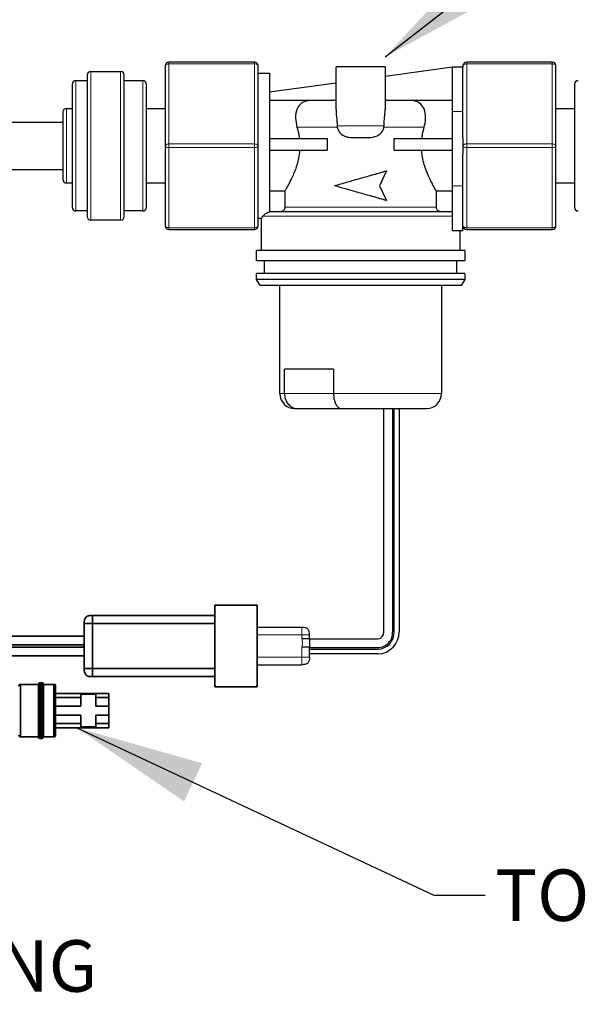
# Model space of a CAD drawing. Extents: x 0.3 to 10.5, y 0 to 7.8.
# Drawn here: x 4.9 to 5.5, y 1.2 to 2.4 of the extents above; entities that cross this region are included whole.
import ezdxf

# ---------------------------------------------------------------- set-up
doc = ezdxf.new("R2010")
doc.units = 0
doc.header["$MEASUREMENT"] = 0
doc.linetypes.add('PHANTOM', pattern=[0.5, 0.25, -0.05, 0.05, -0.05, 0.05, -0.05])
doc.layers.get('0').update_dxf_attribs({"color": 1, "linetype": 'CONTINUOUS'})
doc.layers.add('DIM', color=1, linetype='CONTINUOUS')
doc.layers.add('TXT', color=4, linetype='CONTINUOUS')
doc.styles.add('ARIAL', font='ARIAL.TTF')
doc.styles.get("Standard").update_dxf_attribs({"font": 'simplex.shx'})
doc.dimstyles.new('SLDDIMSTYLE0', dxfattribs={"dimtxt": 0.18, "dimasz": 0.1875, "dimexe": 0, "dimexo": 0.0625, "dimgap": 0, "dimtad": 0, "dimtih": 1, "dimtoh": 1, "dimdec": 0, "dimrnd": 1e-09, "dimzin": 0, "dimdsep": 46, "dimtxsty": 'Standard', "dimsah": 1, "dimcen": 0.09, "dimadec": 0, "dimazin": 0, "dimtfac": 0.1875, "dimtdec": 0, "dimtofl": 0, "dimtmove": 0, "dimatfit": 3, "dimfxl": 0, "dimfrac": 2, "dimtolj": 1, "dimtzin": 0, "dimarcsym": 0})

msp = doc.modelspace()

# ---------------------------------------------------------------- linework, layer by layer
at = {"color": 7, "linetype": 'Continuous', "lineweight": 25}
for p, q in [((5.0311, 2.3543), (5.0311, 2.2572)), ((5.1394, 2.3588), (5.0356, 2.3588)), ((5.1439, 2.2572), (5.1439, 2.3543)), ((5.3923, 2.3543), (5.3923, 2.3528)), ((5.5006, 2.3588), (5.3968, 2.3588)), ((5.5051, 2.2572), (5.5051, 2.3543)), ((4.9363, 2.343), (4.9363, 2.1715)), ((4.9408, 2.3475), (4.9769, 2.3475)), ((4.9814, 2.1715), (4.9814, 2.343)), ((5.1439, 2.3453), (5.1575, 2.3453)), ((5.1575, 2.3453), (5.1575, 2.177)), ((5.2383, 2.3012), (5.2383, 2.353)), ((5.2681, 2.353), (5.2383, 2.353)), ((5.2979, 2.353), (5.2681, 2.353)), ((5.2979, 2.353), (5.2979, 2.3007)), ((5.2979, 2.3418), (5.3796, 2.353)), ((5.3796, 2.353), (5.3923, 2.353)), ((5.3796, 2.2988), (5.3796, 2.353)), ((5.3923, 2.2988), (5.3923, 2.3528)), ((4.9182, 2.3317), (4.9182, 2.1827)), ((4.9227, 2.3363), (4.9363, 2.3363)), ((4.9814, 2.3363), (5.004, 2.3363)), ((5.0085, 2.1827), (5.0085, 2.3317)), ((5.1575, 2.3227), (5.2383, 2.3337)), ((5.5277, 2.3317), (5.5277, 2.1827)), ((5.2043, 2.312), (5.1575, 2.312)), ((5.2088, 2.3123), (5.2043, 2.312)), ((5.2383, 2.3123), (5.2088, 2.3123)), ((5.3274, 2.3123), (5.2979, 2.3123)), ((5.3796, 2.312), (5.3319, 2.312)), ((4.9069, 2.2979), (4.9069, 2.2166)), ((4.9114, 2.3024), (4.9182, 2.3024)), ((5.0085, 2.3024), (5.0311, 2.3024)), ((5.3796, 2.2085), (5.3796, 2.2988)), ((5.3923, 2.2668), (5.3923, 2.2988)), ((5.5051, 2.3024), (5.5277, 2.3024)), ((5.2397, 2.2816), (5.2398, 2.2798)), ((5.2964, 2.2798), (5.2965, 2.2816)), ((5.1575, 2.2663), (5.2274, 2.2663)), ((5.2274, 2.2663), (5.2274, 2.2518)), ((5.2603, 2.2672), (5.2759, 2.2672)), ((5.3088, 2.2518), (5.3088, 2.2663)), ((5.3088, 2.2663), (5.3796, 2.2663)), ((5.3923, 2.2668), (5.3923, 2.2572)), ((5.0311, 2.2572), (5.0311, 2.1602)), ((5.1439, 2.1602), (5.1439, 2.2572)), ((5.1575, 2.2518), (5.2274, 2.2518)), ((5.3088, 2.2518), (5.3796, 2.2518)), ((5.3923, 2.2572), (5.3923, 2.2477)), ((5.3923, 2.2085), (5.3923, 2.2477)), ((5.5051, 2.1602), (5.5051, 2.2572)), ((5.2997, 2.2269), (5.2909, 2.2088)), ((5.2991, 2.2269), (5.2997, 2.2269)), ((4.9182, 2.2121), (4.9114, 2.2121)), ((5.0311, 2.2121), (5.0085, 2.2121)), ((5.5277, 2.2121), (5.5051, 2.2121)), ((5.1575, 2.2025), (5.1762, 2.2025)), ((5.1762, 2.2025), (5.1762, 2.1827)), ((5.2909, 2.2088), (5.2997, 2.1908)), ((5.36, 2.1827), (5.36, 2.2025)), ((5.36, 2.2025), (5.3796, 2.2025)), ((5.3796, 2.1543), (5.3796, 2.2085)), ((5.3923, 2.1543), (5.3923, 2.2085)), ((5.2991, 2.1908), (5.2997, 2.1908)), ((4.9363, 2.1782), (4.9227, 2.1782)), ((5.004, 2.1782), (4.9814, 2.1782)), ((5.3796, 2.1772), (5.1575, 2.1772)), ((4.9769, 2.1669), (4.9408, 2.1669)), ((5.1479, 2.1692), (5.1439, 2.1692)), ((5.1477, 2.1303), (5.1477, 2.1695)), ((5.0356, 2.1557), (5.1394, 2.1557)), ((5.3796, 2.1543), (5.3923, 2.1543)), ((5.3885, 2.1543), (5.3885, 2.1303)), ((5.3968, 2.1557), (5.5006, 2.1557)), ((5.1417, 2.1176), (5.1417, 2.1303)), ((5.3945, 2.1303), (5.1417, 2.1303)), ((5.3945, 2.1303), (5.3945, 2.1176)), ((5.3945, 2.1176), (5.1417, 2.1176)), ((5.1516, 2.1023), (5.1516, 2.1176)), ((5.3846, 2.1176), (5.3846, 2.1023)), ((5.1417, 2.0951), (5.1417, 2.1023)), ((5.3945, 2.1023), (5.1417, 2.1023)), ((5.3945, 2.1023), (5.3945, 2.0951)), ((5.1462, 2.0878), (5.1417, 2.0951)), ((5.3945, 2.0951), (5.1417, 2.0951)), ((5.3945, 2.0951), (5.39, 2.0878)), ((5.39, 2.0878), (5.1462, 2.0878)), ((5.1701, 1.9566), (5.1701, 2.0878)), ((5.3661, 2.0878), (5.3661, 1.9566)), ((5.2353, 1.9864), (5.1758, 1.9864)), ((5.1758, 1.9566), (5.1758, 1.9864)), ((5.2353, 1.9864), (5.2353, 1.9566)), ((5.1882, 1.9385), (5.1916, 1.9385)), ((5.1916, 1.9385), (5.245, 1.9385)), ((5.245, 1.9385), (5.348, 1.9385)), ((5.197, 1.673), (5.1428, 1.673)), ((5.206, 1.6593), (5.206, 1.664)), ((5.206, 1.6369), (5.206, 1.6492)), ((5.1428, 1.6278), (5.197, 1.6278))]:
    msp.add_line(p, q, dxfattribs=at)
at = {"color": 8, "linetype": 'PHANTOM', "lineweight": 18}
for p, q in [((5.0356, 2.3566), (5.0356, 2.3588)), ((5.0356, 2.2595), (5.0356, 2.3566)), ((5.0356, 2.3566), (5.1394, 2.3566)), ((5.1394, 2.3566), (5.1394, 2.3588)), ((5.1394, 2.3566), (5.1394, 2.2595)), ((5.3968, 2.3588), (5.3968, 2.3566)), ((5.3968, 2.2595), (5.3968, 2.3566)), ((5.3968, 2.3566), (5.5006, 2.3566)), ((5.5006, 2.3588), (5.5006, 2.3566)), ((5.5006, 2.3566), (5.5006, 2.2595)), ((4.9408, 2.1669), (4.9408, 2.3475)), ((4.9769, 2.3475), (4.9769, 2.1669)), ((4.9227, 2.1782), (4.9227, 2.3363)), ((5.004, 2.3363), (5.004, 2.1782)), ((4.9114, 2.2121), (4.9114, 2.3024)), ((5.3796, 2.2988), (5.3923, 2.2988)), ((5.2965, 2.2816), (5.2397, 2.2816)), ((5.2398, 2.2798), (5.1909, 2.2798)), ((5.3453, 2.2798), (5.2964, 2.2798)), ((5.1394, 2.2595), (5.0356, 2.2595)), ((5.0356, 2.255), (5.0356, 2.2595)), ((5.1394, 2.255), (5.1394, 2.2595)), ((5.3968, 2.2595), (5.3968, 2.255)), ((5.5006, 2.2595), (5.3968, 2.2595)), ((5.5006, 2.2595), (5.5006, 2.255)), ((5.0356, 2.255), (5.1394, 2.255)), ((5.0356, 2.1579), (5.0356, 2.255)), ((5.1394, 2.255), (5.1394, 2.1579)), ((5.3968, 2.255), (5.5006, 2.255)), ((5.3968, 2.1579), (5.3968, 2.255)), ((5.5006, 2.255), (5.5006, 2.1579)), ((5.3796, 2.2085), (5.3923, 2.2085)), ((5.36, 2.1827), (5.1762, 2.1827)), ((5.3796, 2.1718), (5.1496, 2.1718)), ((5.1394, 2.1579), (5.0356, 2.1579)), ((5.0356, 2.1557), (5.0356, 2.1579)), ((5.1394, 2.1557), (5.1394, 2.1579)), ((5.5006, 2.1579), (5.3968, 2.1579)), ((5.3968, 2.1579), (5.3968, 2.1557)), ((5.5006, 2.1579), (5.5006, 2.1557)), ((5.1758, 1.9566), (5.1701, 1.9566)), ((5.2353, 1.9566), (5.1758, 1.9566)), ((5.3661, 1.9566), (5.2353, 1.9566)), ((5.1428, 1.664), (5.197, 1.664)), ((5.197, 1.664), (5.197, 1.6593)), ((5.197, 1.6492), (5.197, 1.6369)), ((5.197, 1.6369), (5.1428, 1.6369))]:
    msp.add_line(p, q, dxfattribs=at)
at = {"color": 7}
for p, q in [((4.6183, 2.286), (4.9069, 2.286)), ((4.6241, 2.2285), (4.9069, 2.2285)), ((5.2962, 1.6676), (5.2962, 1.9385)), ((5.307, 1.9385), (5.307, 1.6676)), ((5.3089, 1.6676), (5.3089, 1.9385)), ((5.3147, 1.9385), (5.3147, 1.6676)), ((5.206, 1.6593), (5.2892, 1.6593)), ((5.2892, 1.6484), (5.206, 1.6484)), ((5.206, 1.6465), (5.2892, 1.6465)), ((5.2892, 1.6408), (5.206, 1.6408))]:
    msp.add_line(p, q, dxfattribs=at)
at = {"color": 7, "linetype": 'Continuous', "lineweight": 35}
for p, q in [((5.1428, 1.7), (5.0913, 1.7)), ((5.0913, 1.7), (5.0913, 1.6009)), ((5.1428, 1.7), (5.1428, 1.6009)), ((4.9427, 1.6876), (5.0913, 1.6876)), ((4.9328, 1.6232), (4.9328, 1.6777)), ((5.0913, 1.6777), (4.9427, 1.6777)), ((4.9427, 1.6777), (4.9427, 1.6232)), ((4.9328, 1.6623), (4.5486, 1.6623)), ((4.9328, 1.6623), (4.9328, 1.6519)), ((4.9328, 1.6519), (4.9328, 1.6489)), ((4.5486, 1.6385), (4.9328, 1.6385)), ((4.9427, 1.6232), (5.0913, 1.6232)), ((5.0913, 1.6133), (4.9427, 1.6133)), ((4.8773, 1.6038), (4.8555, 1.6038)), ((4.882, 1.6058), (4.8786, 1.6058)), ((4.8961, 1.6038), (4.8833, 1.6038)), ((5.0913, 1.6009), (5.1428, 1.6009)), ((4.9625, 1.5929), (4.8981, 1.5929)), ((4.9467, 1.5919), (4.9288, 1.5919)), ((4.9288, 1.5919), (4.9288, 1.588)), ((4.9467, 1.588), (4.9467, 1.5919)), ((4.9625, 1.5929), (4.9625, 1.588)), ((4.9288, 1.588), (4.8981, 1.588)), ((4.9288, 1.5776), (4.8981, 1.5776)), ((4.9288, 1.588), (4.9288, 1.5776)), ((4.9625, 1.588), (4.9467, 1.588)), ((4.9467, 1.5776), (4.9467, 1.588)), ((4.9625, 1.5776), (4.9467, 1.5776)), ((4.9625, 1.588), (4.9625, 1.5776)), ((4.9625, 1.5776), (4.9625, 1.5667)), ((4.9288, 1.5667), (4.8981, 1.5667)), ((4.9288, 1.5667), (4.9288, 1.5563)), ((4.9625, 1.5667), (4.9467, 1.5667)), ((4.9467, 1.5563), (4.9467, 1.5667)), ((4.9625, 1.5667), (4.9625, 1.5563)), ((4.9288, 1.5563), (4.8981, 1.5563)), ((4.9288, 1.5563), (4.9288, 1.5523)), ((4.9467, 1.5523), (4.9467, 1.5563)), ((4.9625, 1.5563), (4.9467, 1.5563)), ((4.9625, 1.5563), (4.9625, 1.5513)), ((4.9625, 1.5513), (4.8981, 1.5513)), ((4.9288, 1.5523), (4.9467, 1.5523)), ((4.8555, 1.5404), (4.8773, 1.5404)), ((4.8786, 1.5384), (4.882, 1.5384)), ((4.8833, 1.5404), (4.8961, 1.5404))]:
    msp.add_line(p, q, dxfattribs=at)
at = {"color": 8, "linetype": 'Continuous', "lineweight": 35}
for p, q in [((4.9328, 1.6519), (4.5486, 1.6519)), ((4.9328, 1.6489), (4.5486, 1.6489)), ((4.9328, 1.6489), (4.9328, 1.6232))]:
    msp.add_line(p, q, dxfattribs=at)
at = {"color": 8, "linetype": 'PHANTOM', "lineweight": 18, "flags": 128}
for points in [[(5.0311, 2.3543), (5.0312, 2.3548), (5.0314, 2.3552), (5.0318, 2.3556), (5.0324, 2.3559), (5.0331, 2.3562), (5.0339, 2.3564), (5.0347, 2.3565), (5.0356, 2.3566)], [(5.1394, 2.3566), (5.1403, 2.3565), (5.1412, 2.3564), (5.1419, 2.3562), (5.1426, 2.3559), (5.1432, 2.3556), (5.1436, 2.3552), (5.1439, 2.3548), (5.1439, 2.3543)], [(5.3968, 2.3566), (5.3959, 2.3565), (5.395, 2.3564), (5.3943, 2.3562), (5.3936, 2.3559), (5.393, 2.3556), (5.3926, 2.3552), (5.3923, 2.3548), (5.3923, 2.3543)], [(5.5051, 2.3543), (5.505, 2.3548), (5.5048, 2.3552), (5.5044, 2.3556), (5.5038, 2.3559), (5.5031, 2.3562), (5.5023, 2.3564), (5.5015, 2.3565), (5.5006, 2.3566)], [(5.0311, 2.2572), (5.0312, 2.2577), (5.0314, 2.2581), (5.0318, 2.2585), (5.0324, 2.2588), (5.0331, 2.2591), (5.0339, 2.2593), (5.0347, 2.2595), (5.0356, 2.2595)], [(5.1394, 2.2595), (5.1403, 2.2595), (5.1412, 2.2593), (5.1419, 2.2591), (5.1426, 2.2588), (5.1432, 2.2585), (5.1436, 2.2581), (5.1439, 2.2577), (5.1439, 2.2572)], [(5.3968, 2.2595), (5.3959, 2.2595), (5.395, 2.2593), (5.3943, 2.2591), (5.3936, 2.2588), (5.393, 2.2585), (5.3926, 2.2581), (5.3923, 2.2577), (5.3923, 2.2572)], [(5.5051, 2.2572), (5.505, 2.2577), (5.5048, 2.2581), (5.5044, 2.2585), (5.5038, 2.2588), (5.5031, 2.2591), (5.5023, 2.2593), (5.5015, 2.2595), (5.5006, 2.2595)], [(5.0311, 2.2572), (5.0312, 2.2568), (5.0314, 2.2564), (5.0318, 2.256), (5.0324, 2.2556), (5.0331, 2.2554), (5.0339, 2.2552), (5.0347, 2.255), (5.0356, 2.255)], [(5.1394, 2.255), (5.1403, 2.255), (5.1412, 2.2552), (5.1419, 2.2554), (5.1426, 2.2556), (5.1432, 2.256), (5.1436, 2.2564), (5.1439, 2.2568), (5.1439, 2.2572)], [(5.3968, 2.255), (5.3959, 2.255), (5.395, 2.2552), (5.3943, 2.2554), (5.3936, 2.2556), (5.393, 2.256), (5.3926, 2.2564), (5.3923, 2.2568), (5.3923, 2.2572)], [(5.5051, 2.2572), (5.505, 2.2568), (5.5048, 2.2564), (5.5044, 2.256), (5.5038, 2.2556), (5.5031, 2.2554), (5.5023, 2.2552), (5.5015, 2.255), (5.5006, 2.255)], [(5.0311, 2.1602), (5.0312, 2.1597), (5.0314, 2.1593), (5.0318, 2.1589), (5.0324, 2.1586), (5.0331, 2.1583), (5.0339, 2.1581), (5.0347, 2.158), (5.0356, 2.1579)], [(5.1394, 2.1579), (5.1403, 2.158), (5.1412, 2.1581), (5.1419, 2.1583), (5.1426, 2.1586), (5.1432, 2.1589), (5.1436, 2.1593), (5.1439, 2.1597), (5.1439, 2.1602)], [(5.3968, 2.1579), (5.3959, 2.158), (5.395, 2.1581), (5.3943, 2.1583), (5.3936, 2.1586), (5.393, 2.1589), (5.3926, 2.1593), (5.3923, 2.1597), (5.3923, 2.1602)], [(5.5051, 2.1602), (5.505, 2.1597), (5.5048, 2.1593), (5.5044, 2.1589), (5.5038, 2.1586), (5.5031, 2.1583), (5.5023, 2.1581), (5.5015, 2.158), (5.5006, 2.1579)]]:
    msp.add_lwpolyline(points, dxfattribs=at)
at = {"color": 7, "linetype": 'Continuous', "lineweight": 25}
for centre, radius, start, end in [((5.0356, 2.3543), 0.00451, 90, 180), ((5.1394, 2.3543), 0.00451, 0, 90), ((5.3968, 2.3543), 0.00451, 90, 180), ((5.5006, 2.3543), 0.00451, 0, 90), ((4.9408, 2.343), 0.00451, 90, 180), ((4.9769, 2.343), 0.00451, 0, 90), ((4.9227, 2.3317), 0.00451, 90, 180), ((5.004, 2.3317), 0.00451, 0, 90), ((5.5322, 2.3317), 0.00451, 90, 180), ((4.9114, 2.2979), 0.00451, 90, 180), ((4.9114, 2.2166), 0.00451, 180, 270), ((4.9227, 2.1827), 0.00451, 180, 270), ((5.004, 2.1827), 0.00451, 270, 0), ((5.5322, 2.1827), 0.00451, 180, 270), ((4.9408, 2.1715), 0.00451, 180, 270), ((4.9769, 2.1715), 0.00451, 270, 0), ((5.0356, 2.1602), 0.00451, 180, 270), ((5.1394, 2.1602), 0.00451, 270, 0), ((5.3968, 2.1602), 0.00451, 180, 270), ((5.5006, 2.1602), 0.00451, 270, 0), ((5.1882, 1.9566), 0.0181, 180, 270), ((5.348, 1.9566), 0.0181, 270, 0)]:
    msp.add_arc(centre, radius, start, end, dxfattribs=at)
at = {"color": 7}
for radius, start, end in [(0.00772, 274.7703, 4.7703), (0.0185, 271.9849, 1.9849), (0.0204, 271.8, 1.8), (0.0262, 271.4045, 1.4045)]:
    msp.add_arc((5.2885, 1.667), radius, start, end, dxfattribs=at)
at = {"color": 7, "linetype": 'Continuous', "lineweight": 25}
for points, knots in [([(5.2043, 2.312), (5.2017, 2.3113), (5.1962, 2.3098), (5.1907, 2.3028), (5.1883, 2.2922), (5.1901, 2.2836), (5.1909, 2.2798)], [0, 0, 0, 0, 0.243538, 0.513014, 0.784011, 1, 1, 1, 1]), ([(5.3319, 2.312), (5.3315, 2.3121), (5.33, 2.3123), (5.3285, 2.3123), (5.3274, 2.3123)], [0, 0, 0, 0, 0.266229, 1, 1, 1, 1]), ([(5.3453, 2.2798), (5.346, 2.283), (5.3475, 2.29), (5.3465, 2.2994), (5.3427, 2.307), (5.3374, 2.3108), (5.3333, 2.3117), (5.3319, 2.312)], [0, 0, 0, 0, 0.182712, 0.395105, 0.620877, 0.876148, 1, 1, 1, 1]), ([(5.2383, 2.3012), (5.2383, 2.3011), (5.2381, 2.2988), (5.2391, 2.2923), (5.2395, 2.2853), (5.2397, 2.2816)], [0, 0, 0, 0, 0.021465, 0.48599, 1, 1, 1, 1]), ([(5.2965, 2.2816), (5.2966, 2.2843), (5.2969, 2.2902), (5.2979, 2.2968), (5.2977, 2.2999), (5.2977, 2.3007)], [0, 0, 0, 0, 0.373392, 0.826959, 1, 1, 1, 1]), ([(5.1909, 2.2798), (5.1916, 2.2774), (5.1928, 2.273), (5.1934, 2.2683), (5.1937, 2.2663)], [0, 0, 0, 0, 0.563334, 1, 1, 1, 1]), ([(5.2398, 2.2798), (5.2402, 2.2784), (5.2409, 2.2756), (5.2437, 2.2721), (5.248, 2.2691), (5.2537, 2.2673), (5.2582, 2.2672), (5.2603, 2.2672)], [0, 0, 0, 0, 0.162178, 0.323807, 0.498559, 0.760934, 1, 1, 1, 1]), ([(5.2759, 2.2672), (5.2792, 2.2673), (5.2843, 2.2675), (5.2908, 2.2705), (5.2945, 2.2743), (5.296, 2.2777), (5.2963, 2.2794), (5.2964, 2.2798)], [0, 0, 0, 0, 0.365304, 0.581961, 0.800222, 0.957568, 1, 1, 1, 1]), ([(5.3425, 2.2663), (5.3427, 2.268), (5.3434, 2.2727), (5.3446, 2.2771), (5.3453, 2.2798)], [0, 0, 0, 0, 0.374621, 1, 1, 1, 1]), ([(5.1941, 2.2518), (5.1937, 2.2486), (5.1928, 2.2403), (5.1888, 2.2273), (5.1829, 2.2143), (5.1779, 2.2053), (5.1767, 2.2033), (5.1762, 2.2025)], [0, 0, 0, 0, 0.128393, 0.327098, 0.561543, 0.825614, 1, 1, 1, 1]), ([(5.36, 2.2025), (5.3597, 2.2031), (5.3587, 2.2046), (5.3548, 2.2115), (5.3489, 2.2237), (5.3438, 2.2379), (5.3425, 2.2482), (5.3421, 2.2518)], [0, 0, 0, 0, 0.1429619, 0.3606323, 0.5950605, 0.8576211, 1, 1, 1, 1]), ([(5.2365, 2.2088), (5.2417, 2.2103), (5.252, 2.2134), (5.2681, 2.2179), (5.2843, 2.2224), (5.2945, 2.2254), (5.2997, 2.2269)], [0, 0, 0, 0, 0.250001, 0.5, 0.750002, 1, 1, 1, 1]), ([(5.2681, 2.2179), (5.2734, 2.2194), (5.2839, 2.2224), (5.294, 2.2254), (5.2991, 2.2269)], [0, 0, 0, 0, 0.499997, 1, 1, 1, 1]), ([(5.2997, 2.1908), (5.2945, 2.1923), (5.2843, 2.1953), (5.2681, 2.1998), (5.252, 2.2043), (5.2417, 2.2073), (5.2365, 2.2088)], [0, 0, 0, 0, 0.249998, 0.5, 0.749999, 1, 1, 1, 1]), ([(5.2991, 2.1908), (5.294, 2.1923), (5.2839, 2.1953), (5.2734, 2.1983), (5.2681, 2.1998)], [0, 0, 0, 0, 0.500003, 1, 1, 1, 1]), ([(5.1496, 2.1718), (5.1505, 2.1728), (5.1516, 2.1742), (5.1547, 2.1762), (5.1567, 2.1768), (5.1575, 2.177)], [0, 0, 0, 0, 0.603389, 0.828884, 1, 1, 1, 1]), ([(5.1762, 2.1827), (5.1762, 2.1824), (5.1762, 2.1818), (5.1758, 2.1806), (5.175, 2.1792), (5.1736, 2.1779), (5.1721, 2.1773), (5.1711, 2.1773), (5.1708, 2.1772)], [0, 0, 0, 0, 0.0892, 0.22256, 0.436906, 0.651241, 0.865875, 1, 1, 1, 1]), ([(5.3654, 2.1772), (5.365, 2.1773), (5.3642, 2.1773), (5.3628, 2.1778), (5.3615, 2.1788), (5.3604, 2.1803), (5.36, 2.1817), (5.36, 2.1825), (5.36, 2.1827)], [0, 0, 0, 0, 0.158426, 0.293605, 0.508254, 0.722931, 0.937297, 1, 1, 1, 1]), ([(5.1479, 2.1695), (5.1479, 2.1694), (5.1472, 2.1685), (5.1485, 2.1703), (5.1496, 2.1718)], [0, 0, 0, 0, 0.100741, 1, 1, 1, 1]), ([(5.1758, 1.9566), (5.176, 1.9546), (5.1763, 1.9506), (5.1789, 1.9453), (5.1828, 1.9412), (5.1872, 1.9389), (5.1903, 1.9385), (5.1916, 1.9385), (5.1916, 1.9385)], [0, 0, 0, 0, 0.207715, 0.415358, 0.625102, 0.839776, 0.996362, 1, 1, 1, 1]), ([(5.2353, 1.9566), (5.2354, 1.9546), (5.2356, 1.9506), (5.2372, 1.9453), (5.2396, 1.9412), (5.2423, 1.9389), (5.2442, 1.9385), (5.245, 1.9385), (5.245, 1.9385)], [0, 0, 0, 0, 0.207714, 0.415356, 0.625104, 0.839776, 0.99636, 1, 1, 1, 1]), ([(5.1428, 1.6233), (5.1428, 1.6234), (5.1428, 1.6236), (5.1428, 1.6254), (5.1428, 1.628), (5.1428, 1.6326), (5.1428, 1.6401), (5.1428, 1.6504), (5.1428, 1.6607), (5.1428, 1.6682), (5.1428, 1.6729), (5.1428, 1.6755), (5.1428, 1.6772), (5.1428, 1.6774), (5.1428, 1.6775)], [0, 0, 0, 0, 0.0625, 0.125526, 0.187544, 0.250586, 0.375118, 0.499796, 0.624616, 0.749497, 0.81258, 0.874813, 0.937606, 1, 1, 1, 1]), ([(5.206, 1.664), (5.206, 1.6652), (5.206, 1.6672), (5.2052, 1.6696), (5.2041, 1.6711), (5.2026, 1.6721), (5.2002, 1.6729), (5.1983, 1.673), (5.197, 1.673)], [0, 0, 0, 0, 0.25578, 0.381082, 0.500001, 0.618916, 0.74422, 1, 1, 1, 1]), ([(5.206, 1.6593), (5.206, 1.6593), (5.206, 1.6593), (5.2052, 1.6593), (5.2041, 1.6593), (5.2026, 1.6593), (5.2002, 1.6593), (5.1983, 1.6593), (5.197, 1.6593)], [0, 0, 0, 0, 0.255783, 0.381084, 0.5, 0.618919, 0.74422, 1, 1, 1, 1]), ([(5.206, 1.6492), (5.206, 1.6492), (5.206, 1.6492), (5.2052, 1.6492), (5.2041, 1.6492), (5.2026, 1.6492), (5.2002, 1.6492), (5.1983, 1.6492), (5.197, 1.6492)], [0, 0, 0, 0, 0.255783, 0.381084, 0.5, 0.618919, 0.74422, 1, 1, 1, 1]), ([(5.206, 1.6593), (5.206, 1.659), (5.206, 1.6585), (5.206, 1.6573), (5.206, 1.6559), (5.206, 1.6542), (5.206, 1.6526), (5.206, 1.6512), (5.206, 1.65), (5.206, 1.6495), (5.206, 1.6492)], [0, 0, 0, 0, 0.1250037, 0.2500017, 0.3749969, 0.5, 0.6250031, 0.7499983, 0.8749963, 1, 1, 1, 1]), ([(5.206, 1.6369), (5.206, 1.6356), (5.206, 1.6337), (5.2052, 1.6313), (5.2041, 1.6297), (5.2026, 1.6287), (5.2002, 1.6279), (5.1983, 1.6279), (5.197, 1.6278)], [0, 0, 0, 0, 0.25578, 0.381082, 0.500001, 0.618916, 0.74422, 1, 1, 1, 1])]:
    msp.add_open_spline(points, degree=3, knots=knots, dxfattribs=at)
at = {"color": 7, "linetype": 'Continuous', "lineweight": 35}
for points, knots in [([(4.9427, 1.6876), (4.9413, 1.6875), (4.9392, 1.6875), (4.9365, 1.6866), (4.9349, 1.6855), (4.9337, 1.6838), (4.9328, 1.6812), (4.9328, 1.6791), (4.9328, 1.6777)], [0, 0, 0, 0, 0.255784, 0.381083, 0.5, 0.618917, 0.744216, 1, 1, 1, 1]), ([(4.9328, 1.6777), (4.9328, 1.6791), (4.9328, 1.6812), (4.9337, 1.6838), (4.9349, 1.6855), (4.9365, 1.6866), (4.9392, 1.6875), (4.9413, 1.6875), (4.9427, 1.6876)], [0, 0, 0, 0, 0.255784, 0.381083, 0.5, 0.618917, 0.744216, 1, 1, 1, 1]), ([(4.9427, 1.6777), (4.9427, 1.6791), (4.9427, 1.6812), (4.9427, 1.6838), (4.9427, 1.6855), (4.9427, 1.6866), (4.9427, 1.6875), (4.9427, 1.6875), (4.9427, 1.6876)], [0, 0, 0, 0, 0.255784, 0.381083, 0.5, 0.618917, 0.744216, 1, 1, 1, 1]), ([(4.9427, 1.6777), (4.9413, 1.6777), (4.9392, 1.6777), (4.9365, 1.6777), (4.9349, 1.6777), (4.9337, 1.6777), (4.9328, 1.6777), (4.9328, 1.6777), (4.9328, 1.6777)], [0, 0, 0, 0, 0.255784, 0.381083, 0.5, 0.618917, 0.744216, 1, 1, 1, 1]), ([(4.9427, 1.6232), (4.9413, 1.6232), (4.9392, 1.6232), (4.9365, 1.6232), (4.9349, 1.6232), (4.9337, 1.6232), (4.9328, 1.6232), (4.9328, 1.6232), (4.9328, 1.6232)], [0, 0, 0, 0, 0.255784, 0.381083, 0.5, 0.618917, 0.744216, 1, 1, 1, 1]), ([(4.9427, 1.6133), (4.9413, 1.6133), (4.9392, 1.6133), (4.9365, 1.6142), (4.9349, 1.6154), (4.9337, 1.617), (4.9328, 1.6197), (4.9328, 1.6218), (4.9328, 1.6232)], [0, 0, 0, 0, 0.255784, 0.381083, 0.5, 0.618917, 0.744216, 1, 1, 1, 1]), ([(4.9328, 1.6232), (4.9328, 1.6218), (4.9328, 1.6197), (4.9337, 1.617), (4.9349, 1.6154), (4.9365, 1.6142), (4.9392, 1.6133), (4.9413, 1.6133), (4.9427, 1.6133)], [0, 0, 0, 0, 0.255784, 0.381083, 0.5, 0.618917, 0.744216, 1, 1, 1, 1]), ([(4.9427, 1.6232), (4.9427, 1.6218), (4.9427, 1.6197), (4.9427, 1.617), (4.9427, 1.6154), (4.9427, 1.6142), (4.9427, 1.6133), (4.9427, 1.6133), (4.9427, 1.6133)], [0, 0, 0, 0, 0.255784, 0.381083, 0.5, 0.618917, 0.744216, 1, 1, 1, 1]), ([(4.8555, 1.6038), (4.8552, 1.6038), (4.8548, 1.6038), (4.8543, 1.6036), (4.854, 1.6034), (4.8537, 1.6031), (4.8535, 1.6025), (4.8535, 1.6021), (4.8535, 1.6018)], [0, 0, 0, 0, 0.255784, 0.381083, 0.5, 0.618917, 0.744216, 1, 1, 1, 1]), ([(4.8793, 1.6058), (4.879, 1.6058), (4.8786, 1.6058), (4.8781, 1.6056), (4.8777, 1.6054), (4.8775, 1.605), (4.8773, 1.6045), (4.8773, 1.6041), (4.8773, 1.6038)], [0, 0, 0, 0, 0.255772, 0.38107, 0.499991, 0.618914, 0.744217, 1, 1, 1, 1]), ([(4.8773, 1.6038), (4.8773, 1.6037), (4.8773, 1.6035), (4.8773, 1.6016), (4.8773, 1.5986), (4.8773, 1.5933), (4.8773, 1.5845), (4.8773, 1.5721), (4.8773, 1.5598), (4.8773, 1.5509), (4.8773, 1.5456), (4.8773, 1.5427), (4.8773, 1.5408), (4.8773, 1.5405), (4.8773, 1.5404)], [0, 0, 0, 0, 0.060645, 0.121601, 0.183126, 0.245389, 0.371629, 0.5, 0.628371, 0.754611, 0.816874, 0.878399, 0.939355, 1, 1, 1, 1]), ([(4.8833, 1.6038), (4.8833, 1.6041), (4.8832, 1.6045), (4.8831, 1.605), (4.8828, 1.6054), (4.8825, 1.6056), (4.882, 1.6058), (4.8816, 1.6058), (4.8813, 1.6058)], [0, 0, 0, 0, 0.255783, 0.381086, 0.500009, 0.61893, 0.744228, 1, 1, 1, 1]), ([(4.8833, 1.5404), (4.8833, 1.5405), (4.8833, 1.5408), (4.8833, 1.5427), (4.8833, 1.5456), (4.8833, 1.5509), (4.8833, 1.5598), (4.8833, 1.5721), (4.8833, 1.5844), (4.8833, 1.5933), (4.8833, 1.5986), (4.8833, 1.6016), (4.8833, 1.6033), (4.8833, 1.604), (4.8833, 1.6038), (4.8833, 1.6038)], [0, 0, 0, 0, 0.0606344, 0.1215795, 0.1830945, 0.2453461, 0.3715646, 0.4999132, 0.6282619, 0.7544804, 0.816732, 0.878247, 0.9391921, 0.9998265, 1, 1, 1, 1]), ([(4.8981, 1.6018), (4.8981, 1.6021), (4.8981, 1.6025), (4.8979, 1.6031), (4.8977, 1.6034), (4.8974, 1.6036), (4.8968, 1.6038), (4.8964, 1.6038), (4.8961, 1.6038)], [0, 0, 0, 0, 0.255784, 0.381083, 0.5, 0.618917, 0.744216, 1, 1, 1, 1]), ([(4.8981, 1.6018), (4.8981, 1.6017), (4.8981, 1.6015), (4.8981, 1.5996), (4.8981, 1.5967), (4.8981, 1.5916), (4.8981, 1.5834), (4.8981, 1.5721), (4.8981, 1.5608), (4.8981, 1.5526), (4.8981, 1.5475), (4.8981, 1.5446), (4.8981, 1.5427), (4.8981, 1.5425), (4.8981, 1.5424)], [0, 0, 0, 0, 0.0624998, 0.1255258, 0.1875428, 0.2505861, 0.3751183, 0.4997957, 0.6246151, 0.7494963, 0.81258, 0.8748129, 0.9376063, 1, 1, 1, 1]), ([(4.8535, 1.5424), (4.8535, 1.5421), (4.8535, 1.5417), (4.8537, 1.5412), (4.854, 1.5408), (4.8543, 1.5406), (4.8548, 1.5404), (4.8552, 1.5404), (4.8555, 1.5404)], [0, 0, 0, 0, 0.255784, 0.381083, 0.5, 0.618917, 0.744216, 1, 1, 1, 1]), ([(4.8975, 1.5407), (4.8975, 1.5407), (4.8977, 1.5409), (4.8979, 1.5412), (4.8981, 1.5417), (4.8981, 1.5421), (4.8981, 1.5424)], [0, 0, 0, 0, 0.147578, 0.350312, 0.563929, 1, 1, 1, 1]), ([(4.8773, 1.5404), (4.8773, 1.5401), (4.8773, 1.5397), (4.8775, 1.5392), (4.8777, 1.5388), (4.8781, 1.5386), (4.8786, 1.5384), (4.879, 1.5384), (4.8793, 1.5384)], [0, 0, 0, 0, 0.25578, 0.381082, 0.500007, 0.618931, 0.744229, 1, 1, 1, 1]), ([(4.8813, 1.5384), (4.8816, 1.5384), (4.882, 1.5384), (4.8825, 1.5386), (4.8828, 1.5388), (4.8831, 1.5392), (4.8832, 1.5397), (4.8833, 1.5401), (4.8833, 1.5404)], [0, 0, 0, 0, 0.255771, 0.381069, 0.499993, 0.618918, 0.74422, 1, 1, 1, 1]), ([(4.8961, 1.5404), (4.8964, 1.5404), (4.8968, 1.5404), (4.8973, 1.5406), (4.8974, 1.5407), (4.8975, 1.5407)], [0, 0, 0, 0, 0.618678, 0.921748, 1, 1, 1, 1])]:
    msp.add_open_spline(points, degree=3, knots=knots, dxfattribs=at)
at = {"color": 8, "linetype": 'PHANTOM', "lineweight": 18}
for points, knots in [([(5.197, 1.664), (5.197, 1.6652), (5.197, 1.6672), (5.197, 1.6696), (5.197, 1.6711), (5.197, 1.6721), (5.197, 1.6729), (5.197, 1.673), (5.197, 1.673)], [0, 0, 0, 0, 0.25578, 0.381081, 0.500001, 0.618913, 0.744217, 1, 1, 1, 1]), ([(5.206, 1.664), (5.206, 1.664), (5.206, 1.664), (5.2052, 1.664), (5.2041, 1.664), (5.2026, 1.664), (5.2002, 1.664), (5.1983, 1.664), (5.197, 1.664)], [0, 0, 0, 0, 0.255783, 0.381084, 0.5, 0.618919, 0.74422, 1, 1, 1, 1]), ([(5.197, 1.6593), (5.1971, 1.6584), (5.1972, 1.657), (5.1975, 1.6554), (5.1977, 1.6542), (5.1975, 1.6531), (5.1972, 1.6514), (5.1971, 1.6501), (5.197, 1.6492)], [0, 0, 0, 0, 0.252332, 0.413945, 0.504123, 0.589619, 0.752721, 1, 1, 1, 1]), ([(5.206, 1.6369), (5.206, 1.6369), (5.206, 1.6369), (5.2052, 1.6369), (5.2041, 1.6369), (5.2026, 1.6369), (5.2002, 1.6369), (5.1983, 1.6369), (5.197, 1.6369)], [0, 0, 0, 0, 0.255783, 0.381084, 0.5, 0.618919, 0.74422, 1, 1, 1, 1]), ([(5.197, 1.6278), (5.197, 1.6279), (5.197, 1.6279), (5.197, 1.6287), (5.197, 1.6297), (5.197, 1.6313), (5.197, 1.6337), (5.197, 1.6356), (5.197, 1.6369)], [0, 0, 0, 0, 0.255783, 0.381087, 0.499999, 0.618919, 0.74422, 1, 1, 1, 1])]:
    msp.add_open_spline(points, degree=3, knots=knots, dxfattribs=at)
at = {"color": 8, "linetype": 'Continuous', "lineweight": 35}
for points, knots in [([(4.8555, 1.6038), (4.8555, 1.6037), (4.8555, 1.6035), (4.8555, 1.6016), (4.8555, 1.5986), (4.8555, 1.5933), (4.8555, 1.5845), (4.8555, 1.5721), (4.8555, 1.5598), (4.8555, 1.5509), (4.8555, 1.5456), (4.8555, 1.5427), (4.8555, 1.5408), (4.8555, 1.5405), (4.8555, 1.5404)], [0, 0, 0, 0, 0.06054, 0.121503, 0.183035, 0.245304, 0.371559, 0.499944, 0.628329, 0.754584, 0.816853, 0.878386, 0.939348, 1, 1, 1, 1]), ([(4.8793, 1.6058), (4.8793, 1.6057), (4.8793, 1.6054), (4.8793, 1.6033), (4.8793, 1.6002), (4.8793, 1.5946), (4.8793, 1.5852), (4.8793, 1.5721), (4.8793, 1.5591), (4.8793, 1.5496), (4.8793, 1.544), (4.8793, 1.5409), (4.8793, 1.5388), (4.8793, 1.5386), (4.8793, 1.5384)], [0, 0, 0, 0, 0.060891, 0.122205, 0.184009, 0.246284, 0.372233, 0.5, 0.627767, 0.753716, 0.815991, 0.877795, 0.939109, 1, 1, 1, 1]), ([(4.8813, 1.5384), (4.8813, 1.5386), (4.8813, 1.5388), (4.8813, 1.5409), (4.8813, 1.544), (4.8813, 1.5496), (4.8813, 1.5591), (4.8813, 1.5721), (4.8813, 1.5852), (4.8813, 1.5946), (4.8813, 1.6002), (4.8813, 1.6033), (4.8813, 1.6054), (4.8813, 1.6057), (4.8813, 1.6058)], [0, 0, 0, 0, 0.060891, 0.122205, 0.184009, 0.246284, 0.372233, 0.5, 0.627767, 0.753716, 0.815991, 0.877795, 0.939109, 1, 1, 1, 1]), ([(4.8961, 1.5404), (4.8961, 1.5405), (4.8961, 1.5408), (4.8961, 1.5427), (4.8961, 1.5456), (4.8961, 1.5509), (4.8961, 1.5598), (4.8961, 1.5721), (4.8961, 1.5844), (4.8961, 1.5933), (4.8961, 1.5986), (4.8961, 1.6016), (4.8961, 1.6033), (4.8961, 1.604), (4.8961, 1.6038), (4.8961, 1.6038)], [0, 0, 0, 0, 0.060638, 0.121587, 0.183106, 0.245361, 0.371588, 0.499944, 0.628301, 0.754527, 0.816783, 0.878301, 0.93925, 0.999888, 1, 1, 1, 1])]:
    msp.add_open_spline(points, degree=3, knots=knots, dxfattribs=at)

# ---------------------------------------------------------------- texts
at = {"layer": 'TXT', "char_height": 0.0625, "attachment_point": 1, "style": 'ARIAL'}
for s, insert in [('{TO WIRE SPLITTER. SEE SHEET 4 FOR WIRING DIAGRAM}', (5.4312, 1.3794)), ('{3/8" O.D.  TUBING}', (4.2394, 1.2936))]:
    msp.add_mtext(s, dxfattribs=dict(at, insert=insert))

# ---------------------------------------------------------------- leaders
at = {"layer": 'DIM', "color": 1}
for points in [[(5.2979, 2.3651), (6.282, 3.1319), (6.3445, 3.1319)], [(4.9237, 1.5513), (5.3569, 1.3481), (5.4194, 1.3481)]]:
    msp.add_leader(points, dimstyle='SLDDIMSTYLE0', override={"dimasz": 0.156}, dxfattribs=at)

doc.saveas('drawing.dxf')
